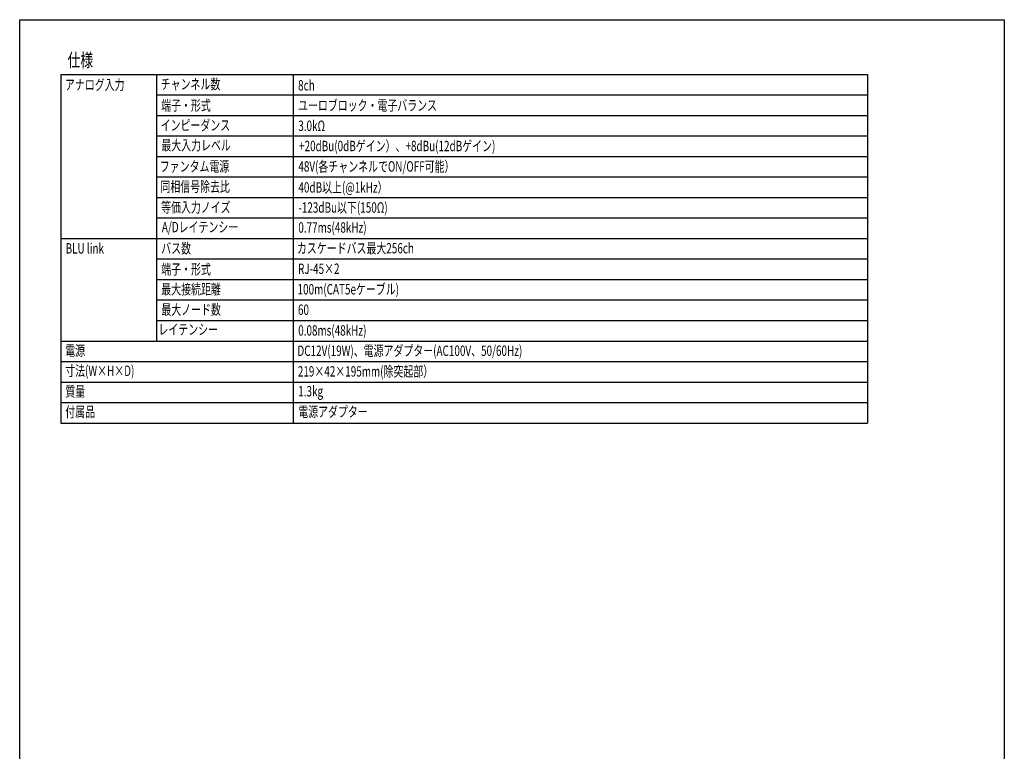
# Model space of a CAD drawing. Extents: x -450 to 450, y -674 to 664.
# Drawn here: x -450 to 450, y -5 to 664 of the extents above; entities that cross this region are included whole.
import ezdxf
from ezdxf.enums import TextEntityAlignment as Align

# ---------------------------------------------------------------- set-up
doc = ezdxf.new("R2010")
doc.units = 0
doc.header["$LTSCALE"] = 25.4
doc.header["$MEASUREMENT"] = 0
doc.layers.add('HIBINO-BASE', color=7, linetype='CONTINUOUS')
doc.layers.add('SPEC', color=7, linetype='CONTINUOUS')
doc.styles.get("Standard").update_dxf_attribs({"font": 'txt', "bigfont": 'BIGFONT.SHX'})

msp = doc.modelspace()

# ---------------------------------------------------------------- linework, layer by layer
at = {"layer": 'HIBINO-BASE', "color": 7, "linetype": 'Continuous'}
for p, q in [((-450, 664.13), (450, 664.13)), ((-450, -635.87), (-450, 664.13)), ((450, 664.13), (450, -635.87))]:
    msp.add_line(p, q, dxfattribs=at)
at = {"layer": 'SPEC', "color": 7, "linetype": 'Continuous'}
for p, q in [((-412.5, 614.13), (325, 614.13)), ((-412.5, 614.13), (-412.5, 295.38)), ((-325, 614.13), (-325, 370.38)), ((-200, 614.13), (-200, 295.38)), ((325, 614.13), (325, 295.38)), ((-325, 595.38), (325, 595.38)), ((-325, 576.63), (325, 576.63)), ((-325, 557.88), (325, 557.88)), ((-325, 539.13), (325, 539.13)), ((-325, 520.38), (325, 520.38)), ((-325, 501.63), (325, 501.63)), ((-325, 482.88), (325, 482.88)), ((-412.5, 464.13), (325, 464.13)), ((-325, 445.38), (325, 445.38)), ((-325, 426.63), (325, 426.63)), ((-325, 407.88), (325, 407.88)), ((-325, 389.13), (325, 389.13)), ((-412.5, 370.38), (325, 370.38)), ((-412.5, 351.63), (325, 351.63)), ((-412.5, 332.88), (325, 332.88)), ((-412.5, 314.13), (325, 314.13)), ((-412.5, 295.38), (325, 295.38))]:
    msp.add_line(p, q, dxfattribs=at)

# ---------------------------------------------------------------- texts
at = {"layer": 'SPEC', "color": 7, "width": 0.7}
for s, height, p in [('仕様', 12.216, (-406.25, 633.31)), ('アナログ入力', 9.502, (-408.63, 609.41)), ('チャンネル数', 9.502, (-321.06, 609.94)), ('8ch', 9.502, (-195.49, 608.88)), ('端子・形式', 9.502, (-320.71, 590.47)), ('ユーロブロック・電子バランス', 9.5016, (-195.57, 590.5)), ('インピーダンス', 9.502, (-321.13, 572.41)), ('3.0kΩ', 9.502, (-195.36, 571.9)), ('最大入力レベル', 9.502, (-320.52, 554.15)), ('+20dBu(0dBゲイン）、+8dBu(12dBゲイン)', 9.5016, (-194.65, 553.41)), ('ファンタム電源', 9.502, (-321.94, 534.72)), ('48V(各チャンネルでON/OFF可能）', 9.5016, (-195.28, 534.69)), ('同相信号除去比', 9.502, (-321.38, 516.3)), ('40dB以上(@1kHz）', 9.5016, (-195.23, 515.55)), ('等価入力ノイズ', 9.502, (-320.72, 497.34)), ('-123dBu以下(150Ω)', 9.5016, (-195.25, 497.18)), ('A/Dレイテンシー', 9.502, (-320.03, 479.3)), ('0.77ms(48kHz)', 9.5016, (-195.3, 478.91)), ('BLU link', 9.502, (-408.05, 459.85)), ('バス数', 9.502, (-320.64, 459.87)), ('カスケードバス最大256ch', 9.5016, (-196.57, 459.97)), ('端子・形式', 9.502, (-320.62, 440.76)), ('RJ-45×2', 9.502, (-195.6, 441.21)), ('最大接続距離', 9.502, (-320.59, 422.48)), ('100m(CAT5eケーブル)', 9.5016, (-196, 422.46)), ('最大ノード数', 9.502, (-320.51, 403.84)), ('60', 9.502, (-195.64, 403.75)), ('レイテンシー', 9.502, (-323.14, 385.68)), ('0.08ms(48kHz)', 9.5016, (-195.43, 384.81)), ('電源', 9.502, (-408.41, 366.37)), ('DC12V(19W)、電源アダプター(AC100V、50/60Hz)', 9.5016, (-196.14, 366.24)), ('寸法(W×H×D)', 9.502, (-408.41, 347.9)), ('219×42×195mm(除突起部）', 9.5016, (-195.74, 347.37)), ('質量', 9.502, (-408.34, 329.09)), ('1.3kg', 9.502, (-195.38, 329.23)), ('付属品', 9.502, (-408.34, 310.34)), ('電源アダプター', 9.502, (-195.38, 310.48))]:
    msp.add_text(s, height=height, dxfattribs=at).set_placement(p, align=Align.TOP_LEFT)

doc.saveas('drawing.dxf')
